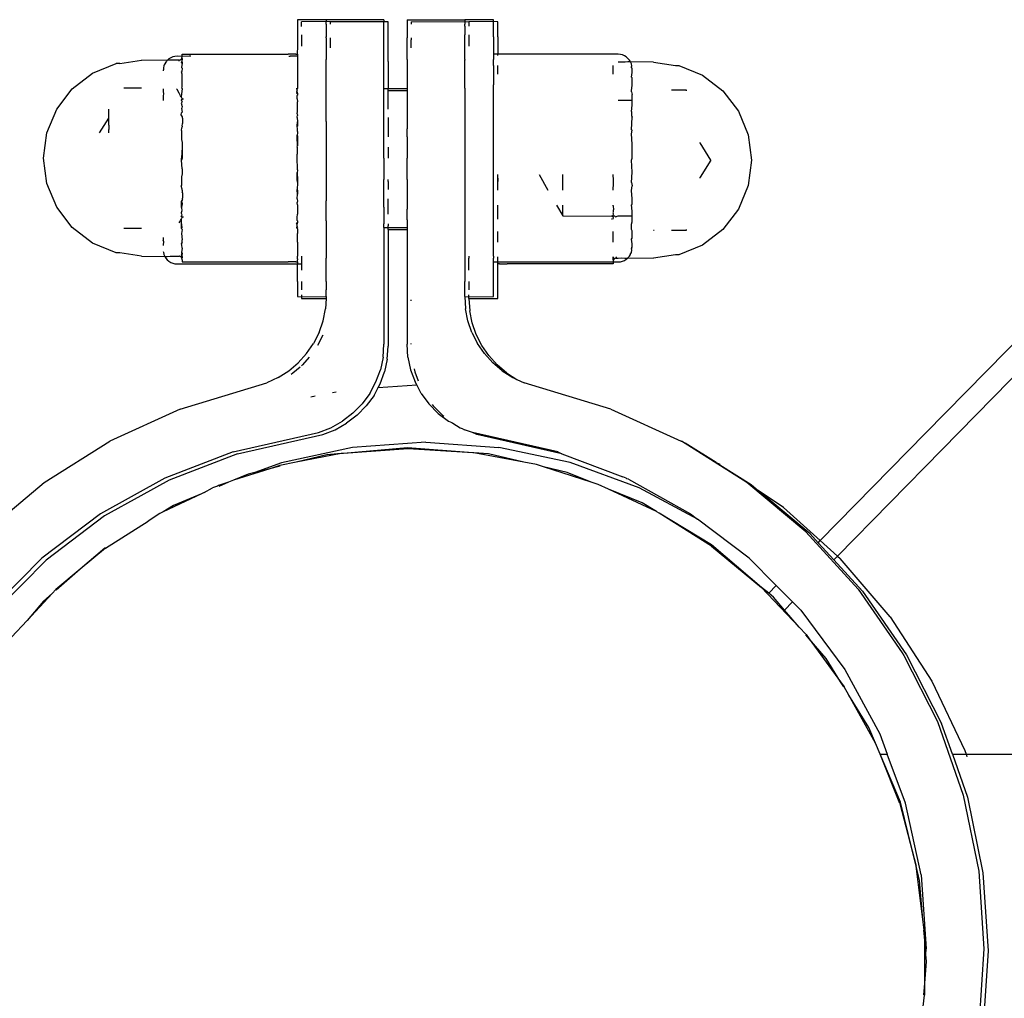
# Model space of a CAD drawing. Units: metres. Extents: x -7 to 7.1, y -4.1 to 4.1.
# Drawn here: x 3.4 to 3.5, y -1.9 to -1.8 of the extents above; entities that cross this region are included whole.
import ezdxf

# ---------------------------------------------------------------- set-up
doc = ezdxf.new("R2010")
doc.units = ezdxf.units.M

msp = doc.modelspace()

# ---------------------------------------------------------------- linework, layer by layer
for p, q in [((3.400708, -1.777836), (3.398221, -1.777836)), ((3.398221, -1.777836), (3.398221, -1.778421)), ((3.400708, -1.777983), (3.398586, -1.778009)), ((3.398586, -1.778421), (3.398586, -1.778009)), ((3.405682, -1.777836), (3.400708, -1.777836)), ((3.400708, -1.777836), (3.400708, -1.777983)), ((3.401073, -1.778009), (3.400708, -1.777983)), ((3.400708, -1.778235), (3.400708, -1.777983)), ((3.400708, -1.778235), (3.400708, -1.778421)), ((3.405682, -1.778009), (3.401073, -1.778009)), ((3.401073, -1.778235), (3.401073, -1.778009)), ((3.405682, -1.777836), (3.405682, -1.778009)), ((3.406047, -1.778009), (3.405682, -1.778009)), ((3.405682, -1.778235), (3.405682, -1.778009)), ((3.405682, -1.778408), (3.405682, -1.778235)), ((3.406047, -1.778408), (3.406047, -1.778009)), ((3.407671, -1.777836), (3.412645, -1.777836)), ((3.407671, -1.777836), (3.407671, -1.778235)), ((3.407671, -1.778235), (3.407671, -1.779406)), ((3.408036, -1.778009), (3.412645, -1.777983)), ((3.408036, -1.778009), (3.408036, -1.778235)), ((3.415132, -1.777836), (3.412645, -1.777836)), ((3.412645, -1.777836), (3.412645, -1.777983)), ((3.412645, -1.777983), (3.41301, -1.778009)), ((3.412645, -1.777983), (3.412645, -1.778235)), ((3.412645, -1.778408), (3.412645, -1.778235)), ((3.415132, -1.777983), (3.41301, -1.778009)), ((3.41301, -1.778009), (3.41301, -1.778408)), ((3.415132, -1.777983), (3.415132, -1.777836)), ((3.415497, -1.778009), (3.415132, -1.777983)), ((3.415132, -1.778421), (3.415132, -1.777983)), ((3.415497, -1.778593), (3.415497, -1.778009)), ((3.398221, -1.778421), (3.398221, -1.779137)), ((3.398221, -1.779137), (3.398221, -1.780116)), ((3.398586, -1.779137), (3.398586, -1.77931)), ((3.400708, -1.778421), (3.400708, -1.779137)), ((3.400708, -1.779137), (3.400708, -1.77931)), ((3.405682, -1.779406), (3.405682, -1.778408)), ((3.406047, -1.779579), (3.406047, -1.778408)), ((3.412645, -1.778408), (3.412645, -1.779137)), ((3.412645, -1.779406), (3.412645, -1.779137)), ((3.41301, -1.779137), (3.41301, -1.77931)), ((3.415132, -1.778593), (3.415132, -1.778421)), ((3.415132, -1.779137), (3.415132, -1.778593)), ((3.415132, -1.77931), (3.415132, -1.779137)), ((3.415497, -1.77931), (3.415497, -1.778593)), ((3.398586, -1.77931), (3.398586, -1.780116)), ((3.400708, -1.779406), (3.400708, -1.77931)), ((3.400708, -1.779406), (3.400708, -1.781277)), ((3.401073, -1.779579), (3.401073, -1.779406)), ((3.401073, -1.78026), (3.401073, -1.779579)), ((3.405682, -1.779579), (3.405682, -1.779406)), ((3.405682, -1.781277), (3.405682, -1.779579)), ((3.406047, -1.78145), (3.406047, -1.779579)), ((3.407671, -1.781277), (3.407671, -1.779406)), ((3.408036, -1.779406), (3.408036, -1.779579)), ((3.408036, -1.78026), (3.408036, -1.779579)), ((3.412645, -1.779579), (3.412645, -1.779406)), ((3.412645, -1.781277), (3.412645, -1.779579)), ((3.41301, -1.77931), (3.41301, -1.779579)), ((3.41301, -1.779579), (3.41301, -1.780116)), ((3.415132, -1.77931), (3.415132, -1.780821)), ((3.415497, -1.77931), (3.415497, -1.780821)), ((3.388274, -1.780821), (3.388309, -1.78082)), ((3.388274, -1.781016), (3.388274, -1.780821)), ((3.388309, -1.78082), (3.388412, -1.78082)), ((3.388412, -1.78082), (3.389073, -1.780821)), ((3.389073, -1.780821), (3.397421, -1.780821)), ((3.39808, -1.780821), (3.397421, -1.780821)), ((3.39808, -1.780821), (3.398185, -1.780821)), ((3.398221, -1.780116), (3.398185, -1.780821)), ((3.398221, -1.780821), (3.398185, -1.780821)), ((3.398185, -1.780821), (3.398221, -1.780993)), ((3.398221, -1.780821), (3.398221, -1.780993)), ((3.415497, -1.780821), (3.415132, -1.780821)), ((3.415132, -1.780821), (3.415132, -1.781259)), ((3.415497, -1.780931), (3.415497, -1.780821)), ((3.425875, -1.780821), (3.415497, -1.780821)), ((3.426062, -1.780835), (3.425875, -1.780821)), ((3.426244, -1.780879), (3.426062, -1.780835)), ((3.380564, -1.782451), (3.382604, -1.781606)), ((3.382897, -1.781606), (3.382604, -1.781606)), ((3.382897, -1.781606), (3.384792, -1.781318)), ((3.386999, -1.781343), (3.384792, -1.781318)), ((3.38678, -1.781645), (3.386744, -1.781732)), ((3.386877, -1.781485), (3.38678, -1.781645)), ((3.386932, -1.781422), (3.386877, -1.781485)), ((3.386999, -1.781343), (3.386961, -1.781388)), ((3.387028, -1.781319), (3.386999, -1.781343)), ((3.387141, -1.781221), (3.387028, -1.781319)), ((3.387269, -1.781319), (3.387028, -1.781319)), ((3.387301, -1.781124), (3.387141, -1.781221)), ((3.387534, -1.781338), (3.387269, -1.781319)), ((3.387474, -1.781052), (3.387301, -1.781124)), ((3.387656, -1.781008), (3.387474, -1.781052)), ((3.387843, -1.781319), (3.387534, -1.781338)), ((3.387843, -1.780993), (3.387656, -1.781008)), ((3.388274, -1.781016), (3.387843, -1.780993)), ((3.388025, -1.781319), (3.387843, -1.781319)), ((3.388025, -1.781319), (3.388068, -1.781314)), ((3.388025, -1.781422), (3.388025, -1.781319)), ((3.388068, -1.781314), (3.388102, -1.781306)), ((3.388102, -1.781306), (3.388138, -1.781291)), ((3.388138, -1.781291), (3.388171, -1.78127)), ((3.388171, -1.78127), (3.388201, -1.781245)), ((3.388201, -1.781245), (3.388226, -1.781215)), ((3.388226, -1.781215), (3.388246, -1.781182)), ((3.388226, -1.781215), (3.388265, -1.781428)), ((3.38824, -1.781486), (3.388265, -1.781428)), ((3.388274, -1.781595), (3.38824, -1.781486)), ((3.388274, -1.781595), (3.38824, -1.781969)), ((3.388246, -1.781182), (3.388261, -1.781146)), ((3.388261, -1.781146), (3.38827, -1.781108)), ((3.388261, -1.781146), (3.388274, -1.781176)), ((3.388274, -1.781176), (3.388265, -1.781428)), ((3.388265, -1.781428), (3.388274, -1.781495)), ((3.38827, -1.781108), (3.388274, -1.781069)), ((3.388895, -1.780993), (3.388274, -1.781016)), ((3.388274, -1.781069), (3.388274, -1.781016)), ((3.388274, -1.781495), (3.388274, -1.781595)), ((3.38902, -1.780993), (3.388895, -1.780993)), ((3.397474, -1.780993), (3.3976, -1.780993)), ((3.398221, -1.780993), (3.3976, -1.780993)), ((3.398221, -1.780993), (3.398221, -1.781333)), ((3.398221, -1.781333), (3.398221, -1.781432)), ((3.398221, -1.781432), (3.398221, -1.781595)), ((3.398221, -1.781595), (3.398221, -1.781969)), ((3.400708, -1.781333), (3.400708, -1.781277)), ((3.400708, -1.783733), (3.400708, -1.781333)), ((3.405682, -1.78145), (3.405682, -1.781277)), ((3.405682, -1.783733), (3.405682, -1.78145)), ((3.406047, -1.78145), (3.406047, -1.783805)), ((3.407671, -1.781277), (3.407671, -1.783733)), ((3.412645, -1.781277), (3.412645, -1.781333)), ((3.412645, -1.783733), (3.412645, -1.781333)), ((3.415132, -1.781333), (3.415132, -1.781259)), ((3.415132, -1.781796), (3.415132, -1.781333)), ((3.426184, -1.781491), (3.425875, -1.781491)), ((3.426472, -1.781491), (3.426184, -1.781491)), ((3.426417, -1.780951), (3.426244, -1.780879)), ((3.426576, -1.781049), (3.426417, -1.780951)), ((3.426719, -1.781463), (3.426472, -1.781491)), ((3.426719, -1.78117), (3.426576, -1.781049)), ((3.426841, -1.781313), (3.426719, -1.78117)), ((3.426938, -1.781472), (3.426719, -1.781463)), ((3.426938, -1.781472), (3.426841, -1.781313)), ((3.42701, -1.781645), (3.426938, -1.781472)), ((3.428926, -1.781491), (3.426938, -1.781472)), ((3.427054, -1.781828), (3.42701, -1.781645)), ((3.428926, -1.781491), (3.430821, -1.781779)), ((3.378813, -1.783794), (3.380564, -1.782451)), ((3.38669, -1.782153), (3.386649, -1.782187)), ((3.386649, -1.782187), (3.386649, -1.78224)), ((3.386708, -1.781818), (3.386664, -1.782)), ((3.386664, -1.782), (3.38669, -1.782153)), ((3.386744, -1.781732), (3.386708, -1.781818)), ((3.38824, -1.781969), (3.388274, -1.782018)), ((3.388265, -1.782291), (3.38824, -1.782343)), ((3.388274, -1.78253), (3.38824, -1.782343)), ((3.388274, -1.782018), (3.388265, -1.782291)), ((3.388274, -1.783619), (3.388274, -1.78253)), ((3.398221, -1.781969), (3.398221, -1.78253)), ((3.398221, -1.78253), (3.398221, -1.783616)), ((3.415132, -1.781796), (3.415132, -1.783443)), ((3.415497, -1.78253), (3.415497, -1.781796)), ((3.425444, -1.782191), (3.425444, -1.781796)), ((3.425453, -1.782464), (3.425444, -1.782191)), ((3.425453, -1.78253), (3.425453, -1.782464)), ((3.427024, -1.781905), (3.427054, -1.781828)), ((3.427028, -1.78198), (3.427024, -1.781905)), ((3.427069, -1.782014), (3.427028, -1.78198)), ((3.427028, -1.782786), (3.427069, -1.782394)), ((3.427069, -1.78211), (3.427069, -1.782014)), ((3.427069, -1.782394), (3.427069, -1.78211)), ((3.430821, -1.781779), (3.431114, -1.781779)), ((3.431114, -1.781779), (3.433154, -1.782624)), ((3.427028, -1.782786), (3.427069, -1.78286)), ((3.427069, -1.783496), (3.427069, -1.78286)), ((3.433154, -1.782624), (3.434905, -1.783967)), ((3.377469, -1.785546), (3.378813, -1.783794)), ((3.384792, -1.783745), (3.383261, -1.783745)), ((3.386649, -1.783794), (3.386649, -1.78404)), ((3.386649, -1.78404), (3.38669, -1.784241)), ((3.38669, -1.784241), (3.38666, -1.784402)), ((3.387843, -1.783869), (3.3878, -1.783794)), ((3.388025, -1.784183), (3.387843, -1.783869)), ((3.388089, -1.784295), (3.388025, -1.784183)), ((3.388274, -1.783783), (3.388201, -1.784488)), ((3.388265, -1.783664), (3.38824, -1.783707)), ((3.388274, -1.783783), (3.38824, -1.783707)), ((3.388274, -1.783619), (3.388265, -1.783664)), ((3.398196, -1.783805), (3.398118, -1.783805)), ((3.398196, -1.783878), (3.398129, -1.7839)), ((3.398196, -1.783878), (3.398152, -1.784097)), ((3.398152, -1.784097), (3.398158, -1.784148)), ((3.398158, -1.784148), (3.398196, -1.784097)), ((3.398221, -1.78422), (3.398158, -1.784148)), ((3.398221, -1.783783), (3.398196, -1.783805)), ((3.398196, -1.783878), (3.398196, -1.783805)), ((3.398196, -1.784097), (3.398196, -1.783878)), ((3.398196, -1.784097), (3.398221, -1.78422)), ((3.398221, -1.783616), (3.398221, -1.783783)), ((3.398221, -1.78422), (3.398221, -1.784354)), ((3.400708, -1.784354), (3.400708, -1.783733)), ((3.405682, -1.783805), (3.405682, -1.783733)), ((3.406047, -1.783805), (3.405682, -1.783805)), ((3.405682, -1.783906), (3.405682, -1.783805)), ((3.405682, -1.784097), (3.405682, -1.783906)), ((3.405682, -1.784455), (3.405682, -1.784097)), ((3.406047, -1.783906), (3.406047, -1.783805)), ((3.407671, -1.783805), (3.406047, -1.783805)), ((3.406047, -1.783978), (3.406047, -1.783906)), ((3.407671, -1.783978), (3.406047, -1.783978)), ((3.406047, -1.784097), (3.406047, -1.783978)), ((3.406047, -1.78427), (3.406047, -1.784097)), ((3.407671, -1.783733), (3.407671, -1.783805)), ((3.407671, -1.783805), (3.407671, -1.783978)), ((3.407671, -1.783978), (3.407671, -1.784097)), ((3.407671, -1.784097), (3.407671, -1.78427)), ((3.412645, -1.783733), (3.412645, -1.784354)), ((3.415132, -1.784354), (3.415132, -1.783443)), ((3.427028, -1.783967), (3.427069, -1.783496)), ((3.427028, -1.784068), (3.427028, -1.783967)), ((3.427028, -1.784068), (3.427069, -1.784287)), ((3.431761, -1.783918), (3.430457, -1.783918)), ((3.431761, -1.783967), (3.431761, -1.783918)), ((3.434905, -1.783967), (3.436249, -1.785718)), ((3.38666, -1.784402), (3.386649, -1.78446)), ((3.386649, -1.78446), (3.386649, -1.784803)), ((3.388149, -1.784399), (3.388089, -1.784295)), ((3.388201, -1.784488), (3.388149, -1.784399)), ((3.388201, -1.784488), (3.38824, -1.784556)), ((3.388274, -1.784657), (3.388201, -1.784747)), ((3.388201, -1.784747), (3.38824, -1.784812)), ((3.388289, -1.784893), (3.388201, -1.785064)), ((3.388201, -1.785064), (3.388265, -1.785163)), ((3.38824, -1.784556), (3.388265, -1.784599)), ((3.388274, -1.784657), (3.38824, -1.784812)), ((3.388265, -1.784853), (3.38824, -1.784812)), ((3.388265, -1.784599), (3.388274, -1.784657)), ((3.388265, -1.784853), (3.388289, -1.784893)), ((3.388323, -1.7847), (3.388274, -1.784657)), ((3.388413, -1.7847), (3.388323, -1.7847)), ((3.398221, -1.784354), (3.398185, -1.784385)), ((3.398196, -1.784455), (3.398185, -1.784385)), ((3.398196, -1.784653), (3.398196, -1.784455)), ((3.398196, -1.784653), (3.398221, -1.78492)), ((3.398221, -1.785739), (3.398221, -1.78492)), ((3.400708, -1.786085), (3.400708, -1.784354)), ((3.405682, -1.785553), (3.405682, -1.784455)), ((3.406047, -1.784455), (3.406047, -1.78427)), ((3.406047, -1.784628), (3.406047, -1.784455)), ((3.406047, -1.785553), (3.406047, -1.784628)), ((3.407671, -1.78427), (3.407671, -1.784455)), ((3.407671, -1.784455), (3.407671, -1.784628)), ((3.407671, -1.784628), (3.407671, -1.785553)), ((3.412645, -1.784354), (3.412645, -1.786085)), ((3.415132, -1.785709), (3.415132, -1.784354)), ((3.425875, -1.784787), (3.426184, -1.784787)), ((3.426184, -1.784787), (3.426472, -1.784787)), ((3.426472, -1.784787), (3.426719, -1.784787)), ((3.426719, -1.784787), (3.426909, -1.784787)), ((3.426909, -1.784787), (3.427069, -1.784787)), ((3.427069, -1.784787), (3.427069, -1.784287)), ((3.427069, -1.785213), (3.427069, -1.784787)), ((3.376625, -1.787585), (3.377469, -1.785546)), ((3.381957, -1.786316), (3.381957, -1.785546)), ((3.388201, -1.786036), (3.38824, -1.785882)), ((3.388265, -1.785453), (3.38824, -1.785483)), ((3.38824, -1.785483), (3.388274, -1.785822)), ((3.388274, -1.785822), (3.38824, -1.785882)), ((3.388274, -1.785297), (3.388265, -1.785163)), ((3.388274, -1.785297), (3.388265, -1.785453)), ((3.398196, -1.785943), (3.398221, -1.785739)), ((3.398196, -1.785943), (3.398221, -1.786085)), ((3.405682, -1.786623), (3.405682, -1.785553)), ((3.407671, -1.785553), (3.407671, -1.786623)), ((3.415132, -1.786085), (3.415132, -1.785709)), ((3.427028, -1.785739), (3.427069, -1.785213)), ((3.427028, -1.785739), (3.427028, -1.786107)), ((3.436249, -1.785718), (3.437093, -1.787758)), ((3.381169, -1.787585), (3.381957, -1.786316)), ((3.381957, -1.786444), (3.381957, -1.786316)), ((3.381957, -1.786654), (3.381957, -1.786444)), ((3.381957, -1.786941), (3.381957, -1.786654)), ((3.388265, -1.786115), (3.388201, -1.786036)), ((3.388309, -1.786208), (3.388265, -1.786115)), ((3.388274, -1.787007), (3.388323, -1.786791)), ((3.388323, -1.786329), (3.388309, -1.786208)), ((3.388323, -1.786329), (3.388323, -1.786791)), ((3.398185, -1.786209), (3.398221, -1.786085)), ((3.398196, -1.786265), (3.398185, -1.786209)), ((3.398196, -1.786265), (3.398221, -1.786657)), ((3.398196, -1.787025), (3.398221, -1.786657)), ((3.398221, -1.786657), (3.398221, -1.787007)), ((3.400708, -1.786623), (3.400708, -1.786085)), ((3.400708, -1.786623), (3.400708, -1.789773)), ((3.405682, -1.786795), (3.405682, -1.786623)), ((3.405682, -1.787064), (3.405682, -1.786795)), ((3.406047, -1.786265), (3.406047, -1.786795)), ((3.406047, -1.786795), (3.406047, -1.787064)), ((3.407671, -1.786623), (3.407671, -1.787064)), ((3.412645, -1.786085), (3.412645, -1.786623)), ((3.412645, -1.786623), (3.412645, -1.789773)), ((3.415132, -1.787007), (3.415132, -1.786085)), ((3.427028, -1.786107), (3.427069, -1.786251)), ((3.427028, -1.787333), (3.427069, -1.786251)), ((3.376337, -1.789773), (3.376625, -1.787585)), ((3.381957, -1.786941), (3.381957, -1.787037)), ((3.381957, -1.787037), (3.381957, -1.787298)), ((3.381957, -1.787585), (3.381957, -1.787298)), ((3.38824, -1.78718), (3.388201, -1.787374)), ((3.388201, -1.787374), (3.38824, -1.787405)), ((3.388274, -1.787084), (3.38824, -1.78718)), ((3.38824, -1.787405), (3.38824, -1.787553)), ((3.38824, -1.787553), (3.38824, -1.788161)), ((3.388274, -1.787007), (3.388274, -1.787084)), ((3.398196, -1.787064), (3.398221, -1.787007)), ((3.398196, -1.787064), (3.398196, -1.787025)), ((3.398221, -1.78718), (3.398196, -1.787064)), ((3.398221, -1.787652), (3.39821, -1.787767)), ((3.398214, -1.787481), (3.398221, -1.78718)), ((3.398214, -1.787481), (3.398221, -1.787652)), ((3.405682, -1.787929), (3.405682, -1.787064)), ((3.406047, -1.787064), (3.406047, -1.787236)), ((3.406047, -1.787236), (3.406047, -1.787929)), ((3.407671, -1.787064), (3.407671, -1.787236)), ((3.407671, -1.787929), (3.407671, -1.787236)), ((3.415132, -1.789773), (3.415132, -1.787007)), ((3.427069, -1.787376), (3.427028, -1.787333)), ((3.427028, -1.787685), (3.427069, -1.787376)), ((3.38824, -1.788161), (3.388274, -1.788412)), ((3.388274, -1.788412), (3.388274, -1.788838)), ((3.398196, -1.787929), (3.39821, -1.787767)), ((3.398221, -1.7887), (3.398196, -1.787929)), ((3.39821, -1.787767), (3.398221, -1.787906)), ((3.398221, -1.787906), (3.398221, -1.7887)), ((3.405682, -1.789773), (3.405682, -1.787929)), ((3.407671, -1.787929), (3.407671, -1.789773)), ((3.427069, -1.78856), (3.427028, -1.787685)), ((3.43293, -1.788468), (3.432936, -1.788419)), ((3.433864, -1.789946), (3.43293, -1.788468)), ((3.437093, -1.787758), (3.437381, -1.789946)), ((3.388274, -1.788838), (3.38824, -1.789773)), ((3.388274, -1.788838), (3.388274, -1.789773)), ((3.398196, -1.78884), (3.398221, -1.7887)), ((3.398196, -1.78884), (3.398204, -1.789433)), ((3.406047, -1.78884), (3.406047, -1.789773)), ((3.427069, -1.789773), (3.427069, -1.78856)), ((3.376625, -1.791962), (3.376337, -1.789773)), ((3.388274, -1.789773), (3.38824, -1.789946)), ((3.38824, -1.789946), (3.38824, -1.789773)), ((3.388274, -1.790709), (3.38824, -1.789946)), ((3.398196, -1.789773), (3.398204, -1.789433)), ((3.398221, -1.790709), (3.398196, -1.789773)), ((3.400708, -1.789773), (3.400708, -1.793462)), ((3.405682, -1.789773), (3.405682, -1.791618)), ((3.407671, -1.791618), (3.407671, -1.789773)), ((3.412645, -1.789773), (3.412645, -1.793462)), ((3.415132, -1.79254), (3.415132, -1.789773)), ((3.427028, -1.789946), (3.427069, -1.789773)), ((3.427069, -1.790987), (3.427028, -1.789946)), ((3.433864, -1.789946), (3.43293, -1.791425)), ((3.437381, -1.789946), (3.437093, -1.792135)), ((3.388274, -1.790709), (3.388274, -1.791135)), ((3.398196, -1.791618), (3.398212, -1.791014)), ((3.398221, -1.790847), (3.398212, -1.791014)), ((3.398212, -1.791014), (3.398221, -1.791641)), ((3.398219, -1.790772), (3.398221, -1.790709)), ((3.398219, -1.790772), (3.398221, -1.790847)), ((3.427028, -1.791861), (3.427069, -1.790987)), ((3.388274, -1.791135), (3.38824, -1.791385)), ((3.38824, -1.791385), (3.38824, -1.791994)), ((3.398215, -1.791832), (3.398196, -1.791618)), ((3.398221, -1.791894), (3.398196, -1.792483)), ((3.398221, -1.791641), (3.398215, -1.791832)), ((3.398215, -1.791832), (3.398221, -1.791894)), ((3.405682, -1.792483), (3.405682, -1.791618)), ((3.406047, -1.79179), (3.406047, -1.791618)), ((3.406047, -1.79179), (3.406047, -1.792483)), ((3.407671, -1.791618), (3.407671, -1.79179)), ((3.407671, -1.79179), (3.407671, -1.792483)), ((3.415522, -1.79179), (3.415497, -1.791174)), ((3.415497, -1.791813), (3.415497, -1.791174)), ((3.415497, -1.792067), (3.415497, -1.791813)), ((3.419048, -1.791174), (3.419819, -1.79254)), ((3.4211, -1.791314), (3.4211, -1.791174)), ((3.4211, -1.792266), (3.4211, -1.791314)), ((3.425444, -1.791308), (3.425444, -1.791174)), ((3.425478, -1.791558), (3.425444, -1.791308)), ((3.425478, -1.792167), (3.425478, -1.791558)), ((3.427028, -1.791861), (3.427069, -1.792171)), ((3.432937, -1.791489), (3.43293, -1.791425)), ((3.377469, -1.794001), (3.376625, -1.791962)), ((3.388201, -1.792173), (3.38824, -1.792142)), ((3.388274, -1.792463), (3.388201, -1.792173)), ((3.38824, -1.791994), (3.38824, -1.792142)), ((3.388274, -1.79254), (3.388274, -1.792463)), ((3.388274, -1.79254), (3.388274, -1.792713)), ((3.388323, -1.792755), (3.388274, -1.792713)), ((3.398196, -1.792483), (3.398221, -1.79254)), ((3.398196, -1.792521), (3.398196, -1.792483)), ((3.398221, -1.792889), (3.398196, -1.792521)), ((3.398221, -1.79254), (3.398221, -1.792889)), ((3.405682, -1.793994), (3.405682, -1.792483)), ((3.407671, -1.792483), (3.407671, -1.793994)), ((3.415132, -1.793462), (3.415132, -1.79254)), ((3.415497, -1.79254), (3.415497, -1.792067)), ((3.4211, -1.79254), (3.4211, -1.792266)), ((3.425446, -1.79254), (3.425451, -1.792293)), ((3.425451, -1.792293), (3.425478, -1.792167)), ((3.427028, -1.792559), (3.427069, -1.792171)), ((3.427069, -1.793296), (3.427028, -1.792559)), ((3.437093, -1.792135), (3.436249, -1.794174)), ((3.38824, -1.793462), (3.388201, -1.793511)), ((3.388201, -1.793511), (3.388201, -1.794011)), ((3.388265, -1.793432), (3.38824, -1.793462)), ((3.38824, -1.793462), (3.388274, -1.793725)), ((3.388309, -1.793338), (3.388265, -1.793432)), ((3.388309, -1.793338), (3.388323, -1.793216)), ((3.388323, -1.792755), (3.388323, -1.793216)), ((3.398196, -1.793281), (3.398185, -1.793339)), ((3.398185, -1.793339), (3.398221, -1.793462)), ((3.398196, -1.793281), (3.398221, -1.792889)), ((3.398221, -1.793462), (3.398196, -1.793606)), ((3.400708, -1.795193), (3.400708, -1.793462)), ((3.406047, -1.793994), (3.406047, -1.793281)), ((3.412645, -1.793462), (3.412645, -1.795193)), ((3.415132, -1.793838), (3.415132, -1.793462)), ((3.427069, -1.793785), (3.427069, -1.793296)), ((3.378813, -1.795752), (3.377469, -1.794001)), ((3.388201, -1.794011), (3.38824, -1.794063)), ((3.388265, -1.794381), (3.388201, -1.794478)), ((3.388274, -1.793725), (3.38824, -1.794011)), ((3.38824, -1.794011), (3.38824, -1.794063)), ((3.388265, -1.794093), (3.38824, -1.794063)), ((3.388274, -1.79425), (3.388265, -1.794093)), ((3.388265, -1.794381), (3.388274, -1.79425)), ((3.398221, -1.793808), (3.398196, -1.793606)), ((3.398221, -1.793808), (3.398221, -1.794602)), ((3.405682, -1.793994), (3.405682, -1.795091)), ((3.406047, -1.794166), (3.406047, -1.793994)), ((3.406047, -1.794602), (3.406047, -1.794166)), ((3.407671, -1.793994), (3.407671, -1.794166)), ((3.407671, -1.795091), (3.407671, -1.794166)), ((3.415132, -1.795193), (3.415132, -1.793838)), ((3.415497, -1.795036), (3.415497, -1.793838)), ((3.420568, -1.793838), (3.4211, -1.794759)), ((3.4211, -1.794328), (3.4211, -1.793838)), ((3.4211, -1.794651), (3.4211, -1.794328)), ((3.425444, -1.794422), (3.425409, -1.794488)), ((3.425444, -1.793898), (3.425444, -1.793838)), ((3.425444, -1.793898), (3.425478, -1.794236)), ((3.425453, -1.794266), (3.425444, -1.794422)), ((3.425453, -1.794266), (3.425478, -1.794236)), ((3.427028, -1.793807), (3.427069, -1.793785)), ((3.427069, -1.794334), (3.427028, -1.793807)), ((3.427069, -1.794759), (3.427069, -1.794334)), ((3.436249, -1.794174), (3.434905, -1.795925)), ((3.388025, -1.795363), (3.388089, -1.795252)), ((3.388089, -1.795252), (3.388149, -1.795148)), ((3.388149, -1.795148), (3.388201, -1.795059)), ((3.388289, -1.794654), (3.388201, -1.794478)), ((3.388201, -1.7948), (3.38824, -1.794735)), ((3.388274, -1.794889), (3.388201, -1.7948)), ((3.388201, -1.795059), (3.38824, -1.79499)), ((3.388201, -1.795059), (3.388201, -1.795804)), ((3.388274, -1.795764), (3.388201, -1.795059)), ((3.38824, -1.794735), (3.388265, -1.794694)), ((3.38824, -1.794735), (3.388274, -1.794889)), ((3.388265, -1.794947), (3.38824, -1.79499)), ((3.388289, -1.794654), (3.388265, -1.794694)), ((3.388274, -1.794889), (3.388265, -1.794947)), ((3.388274, -1.794889), (3.388323, -1.794847)), ((3.388323, -1.794847), (3.388413, -1.794847)), ((3.398185, -1.795162), (3.398196, -1.795091)), ((3.398185, -1.795162), (3.398221, -1.795193)), ((3.398196, -1.794896), (3.398221, -1.794602)), ((3.398196, -1.795091), (3.398196, -1.794896)), ((3.398221, -1.795193), (3.398221, -1.795326)), ((3.400708, -1.795193), (3.400708, -1.798214)), ((3.405682, -1.795091), (3.405682, -1.79545)), ((3.407671, -1.795091), (3.407671, -1.79545)), ((3.412645, -1.795193), (3.412645, -1.798214)), ((3.415132, -1.796104), (3.415132, -1.795193)), ((3.4211, -1.794759), (3.4211, -1.794651)), ((3.4211, -1.794759), (3.425305, -1.794771)), ((3.425361, -1.794771), (3.425305, -1.794771)), ((3.425305, -1.795019), (3.425351, -1.795019)), ((3.425361, -1.794771), (3.425409, -1.794794)), ((3.425409, -1.794488), (3.425444, -1.794543)), ((3.425409, -1.794794), (3.425444, -1.794759)), ((3.425444, -1.794853), (3.425409, -1.794794)), ((3.425444, -1.794543), (3.425463, -1.794571)), ((3.425444, -1.794759), (3.425463, -1.794571)), ((3.425444, -1.794759), (3.42556, -1.794759)), ((3.425478, -1.794908), (3.425444, -1.794853)), ((3.425444, -1.795036), (3.425478, -1.794908)), ((3.42556, -1.794759), (3.425629, -1.794828)), ((3.425629, -1.794828), (3.425875, -1.794759)), ((3.425875, -1.794759), (3.426184, -1.794759)), ((3.426184, -1.794759), (3.426472, -1.794759)), ((3.426472, -1.794759), (3.426719, -1.794759)), ((3.426719, -1.794759), (3.426909, -1.794759)), ((3.426909, -1.794759), (3.427069, -1.794759)), ((3.427028, -1.795478), (3.427069, -1.79526)), ((3.427069, -1.79526), (3.427069, -1.794759)), ((3.380564, -1.797096), (3.378813, -1.795752)), ((3.383261, -1.795801), (3.384792, -1.795801)), ((3.38824, -1.79584), (3.388201, -1.795804)), ((3.38824, -1.79584), (3.388274, -1.795764)), ((3.388265, -1.795882), (3.38824, -1.79584)), ((3.388274, -1.795928), (3.38824, -1.796277)), ((3.388274, -1.795928), (3.388265, -1.795882)), ((3.398118, -1.795742), (3.398196, -1.795742)), ((3.398129, -1.795647), (3.398196, -1.795668)), ((3.398152, -1.79545), (3.398221, -1.795326)), ((3.398152, -1.79545), (3.398196, -1.795668)), ((3.398221, -1.795326), (3.398196, -1.79545)), ((3.398196, -1.795668), (3.398196, -1.79545)), ((3.398196, -1.795742), (3.398196, -1.795668)), ((3.398196, -1.795742), (3.398221, -1.795764)), ((3.398196, -1.795742), (3.398202, -1.795804)), ((3.398221, -1.795764), (3.398202, -1.795804)), ((3.398202, -1.795804), (3.398221, -1.795889)), ((3.398221, -1.795889), (3.398221, -1.796277)), ((3.405682, -1.795742), (3.405682, -1.79545)), ((3.405682, -1.795742), (3.406047, -1.795742)), ((3.405682, -1.795742), (3.405682, -1.80582)), ((3.406047, -1.79545), (3.406047, -1.795622)), ((3.406047, -1.795742), (3.406047, -1.795622)), ((3.406047, -1.795742), (3.407671, -1.795742)), ((3.406047, -1.795915), (3.406047, -1.795742)), ((3.406047, -1.795915), (3.407671, -1.795915)), ((3.406047, -1.795915), (3.406047, -1.805993)), ((3.407671, -1.79545), (3.407671, -1.795622)), ((3.407671, -1.795622), (3.407671, -1.795742)), ((3.407671, -1.795742), (3.407671, -1.795915)), ((3.407671, -1.795915), (3.407671, -1.80582)), ((3.415132, -1.79775), (3.415132, -1.796104)), ((3.415497, -1.797016), (3.415497, -1.796104)), ((3.425444, -1.796988), (3.425444, -1.796104)), ((3.427028, -1.795925), (3.427028, -1.795478)), ((3.427069, -1.79605), (3.427028, -1.795925)), ((3.427069, -1.796687), (3.427069, -1.79605)), ((3.428926, -1.795974), (3.428966, -1.795974)), ((3.430457, -1.795974), (3.431761, -1.795974)), ((3.431761, -1.795974), (3.431761, -1.795925)), ((3.434905, -1.795925), (3.433154, -1.797269)), ((3.386649, -1.796614), (3.386649, -1.796859)), ((3.38669, -1.796933), (3.386649, -1.796859)), ((3.38669, -1.796933), (3.386649, -1.797307)), ((3.38824, -1.796277), (3.388274, -1.796815)), ((3.388274, -1.797016), (3.388274, -1.796815)), ((3.398221, -1.797016), (3.398221, -1.796277)), ((3.425444, -1.797016), (3.425444, -1.796988)), ((3.427028, -1.79676), (3.427069, -1.796687)), ((3.427069, -1.797153), (3.427028, -1.79676)), ((3.382604, -1.797941), (3.380564, -1.797096)), ((3.386658, -1.797815), (3.386664, -1.797892)), ((3.388274, -1.797016), (3.388201, -1.797159)), ((3.38824, -1.797204), (3.388201, -1.797159)), ((3.38824, -1.797204), (3.388274, -1.797016)), ((3.388265, -1.797255), (3.38824, -1.797204)), ((3.388274, -1.797529), (3.38824, -1.797923)), ((3.388274, -1.797529), (3.388265, -1.797255)), ((3.398221, -1.797016), (3.398221, -1.797923)), ((3.415132, -1.798214), (3.415132, -1.79775)), ((3.42701, -1.797901), (3.427054, -1.797719)), ((3.427028, -1.79748), (3.427069, -1.797437)), ((3.427069, -1.797532), (3.427028, -1.79748)), ((3.427028, -1.797566), (3.427069, -1.797532)), ((3.427054, -1.797719), (3.427028, -1.797566)), ((3.427069, -1.797437), (3.427069, -1.797153)), ((3.433154, -1.797269), (3.431114, -1.798113)), ((3.382897, -1.797941), (3.382604, -1.797941)), ((3.384792, -1.798229), (3.382897, -1.797941)), ((3.384792, -1.798229), (3.38678, -1.798247)), ((3.386664, -1.797892), (3.386708, -1.798074)), ((3.386708, -1.798074), (3.38678, -1.798247)), ((3.38678, -1.798247), (3.386877, -1.798407)), ((3.38678, -1.798247), (3.386999, -1.798256)), ((3.386877, -1.798407), (3.386999, -1.798549)), ((3.386999, -1.798256), (3.387246, -1.798229)), ((3.386999, -1.798549), (3.387141, -1.798671)), ((3.387141, -1.798671), (3.387301, -1.798769)), ((3.387246, -1.798229), (3.387534, -1.798229)), ((3.387534, -1.798229), (3.387843, -1.798229)), ((3.387843, -1.798229), (3.388025, -1.798229)), ((3.388064, -1.798232), (3.388025, -1.798229)), ((3.388102, -1.798241), (3.388064, -1.798232)), ((3.388138, -1.798256), (3.388102, -1.798241)), ((3.388171, -1.798276), (3.388138, -1.798256)), ((3.388201, -1.798301), (3.388171, -1.798276)), ((3.388265, -1.798119), (3.388201, -1.798301)), ((3.388226, -1.798331), (3.388201, -1.798301)), ((3.388246, -1.798364), (3.388226, -1.798331)), ((3.388274, -1.797952), (3.38824, -1.797923)), ((3.38824, -1.798061), (3.388274, -1.797952)), ((3.388265, -1.798119), (3.38824, -1.798061)), ((3.388261, -1.7984), (3.388246, -1.798364)), ((3.388274, -1.79837), (3.388261, -1.7984)), ((3.38827, -1.798438), (3.388261, -1.7984)), ((3.388274, -1.798051), (3.388265, -1.798119)), ((3.388265, -1.798119), (3.388274, -1.79837)), ((3.388274, -1.798477), (3.38827, -1.798438)), ((3.388274, -1.797952), (3.388274, -1.798051)), ((3.388274, -1.79853), (3.388274, -1.798477)), ((3.388274, -1.79853), (3.388274, -1.798726)), ((3.398221, -1.797923), (3.398221, -1.797952)), ((3.398221, -1.797952), (3.398221, -1.798214)), ((3.398221, -1.798461), (3.398221, -1.798214)), ((3.398221, -1.798461), (3.398221, -1.79853)), ((3.398221, -1.798726), (3.398221, -1.79853)), ((3.398586, -1.798214), (3.398586, -1.798387)), ((3.398586, -1.798387), (3.398586, -1.798461)), ((3.398586, -1.798461), (3.398586, -1.798899)), ((3.400708, -1.798214), (3.400708, -1.798387)), ((3.400708, -1.800409), (3.400708, -1.798387)), ((3.412645, -1.798214), (3.412645, -1.800409)), ((3.41301, -1.798214), (3.41301, -1.798387)), ((3.41301, -1.799431), (3.41301, -1.798387)), ((3.415132, -1.798214), (3.415132, -1.798288)), ((3.415132, -1.798288), (3.415132, -1.798387)), ((3.415132, -1.798726), (3.415132, -1.798387)), ((3.415497, -1.798387), (3.415497, -1.798288)), ((3.415497, -1.798703), (3.415497, -1.798387)), ((3.425444, -1.798543), (3.425444, -1.798288)), ((3.425444, -1.798288), (3.425492, -1.798504)), ((3.425457, -1.798573), (3.425444, -1.798543)), ((3.425448, -1.798611), (3.425444, -1.79865)), ((3.425444, -1.79865), (3.425444, -1.798703)), ((3.425457, -1.798573), (3.425448, -1.798611)), ((3.425472, -1.798537), (3.425457, -1.798573)), ((3.425492, -1.798504), (3.425472, -1.798537)), ((3.425517, -1.798474), (3.425492, -1.798504)), ((3.425547, -1.798449), (3.425517, -1.798474)), ((3.42558, -1.798429), (3.425547, -1.798449)), ((3.425616, -1.798414), (3.42558, -1.798429)), ((3.42565, -1.798405), (3.425616, -1.798414)), ((3.425693, -1.7984), (3.42565, -1.798405)), ((3.425693, -1.798297), (3.425693, -1.7984)), ((3.425693, -1.7984), (3.425875, -1.7984)), ((3.425875, -1.7984), (3.426184, -1.798382)), ((3.426062, -1.798711), (3.426244, -1.798668)), ((3.426184, -1.798382), (3.426449, -1.798401)), ((3.426244, -1.798668), (3.426417, -1.798596)), ((3.426417, -1.798596), (3.426576, -1.798498)), ((3.426449, -1.798401), (3.42669, -1.798401)), ((3.426576, -1.798498), (3.42669, -1.798401)), ((3.42669, -1.798401), (3.426719, -1.798376)), ((3.426719, -1.798376), (3.426841, -1.798234)), ((3.426719, -1.798376), (3.428926, -1.798401)), ((3.426841, -1.798234), (3.426938, -1.798074)), ((3.426938, -1.798074), (3.426927, -1.797988)), ((3.426927, -1.797988), (3.426974, -1.797988)), ((3.426974, -1.797988), (3.42701, -1.797901)), ((3.430821, -1.798113), (3.428926, -1.798401)), ((3.431114, -1.798113), (3.430821, -1.798113)), ((3.387301, -1.798769), (3.387474, -1.79884)), ((3.387474, -1.79884), (3.387656, -1.798884)), ((3.387656, -1.798884), (3.387843, -1.798899)), ((3.387843, -1.798899), (3.398221, -1.798899)), ((3.388274, -1.798726), (3.38831, -1.798727)), ((3.38831, -1.798727), (3.388414, -1.798726)), ((3.388414, -1.798726), (3.388582, -1.798726)), ((3.388582, -1.798726), (3.389073, -1.798726)), ((3.389073, -1.798726), (3.397421, -1.798726)), ((3.398082, -1.798726), (3.397421, -1.798726)), ((3.398082, -1.798726), (3.398221, -1.798726)), ((3.398221, -1.798726), (3.398221, -1.798899)), ((3.398221, -1.798899), (3.398586, -1.798899)), ((3.398221, -1.800409), (3.398221, -1.798899)), ((3.398586, -1.798899), (3.398586, -1.799431)), ((3.415132, -1.798726), (3.415497, -1.798703)), ((3.415132, -1.800409), (3.415132, -1.798726)), ((3.415497, -1.798899), (3.415497, -1.798703)), ((3.415497, -1.798703), (3.416118, -1.798726)), ((3.415638, -1.798899), (3.415497, -1.798899)), ((3.415497, -1.800582), (3.415497, -1.798899)), ((3.415638, -1.798899), (3.416297, -1.798899)), ((3.416118, -1.798726), (3.416243, -1.798726)), ((3.416243, -1.798726), (3.424698, -1.798726)), ((3.424645, -1.798899), (3.416297, -1.798899)), ((3.425306, -1.798899), (3.424645, -1.798899)), ((3.424698, -1.798726), (3.424823, -1.798726)), ((3.424823, -1.798726), (3.425428, -1.798726)), ((3.425409, -1.798899), (3.425306, -1.798899)), ((3.425444, -1.798899), (3.425409, -1.798899)), ((3.425428, -1.798726), (3.425875, -1.798726)), ((3.425444, -1.798703), (3.425444, -1.798899)), ((3.425875, -1.798726), (3.426062, -1.798711)), ((3.398221, -1.800409), (3.398221, -1.801126)), ((3.398221, -1.801126), (3.398221, -1.80171)), ((3.398586, -1.800409), (3.398586, -1.800582)), ((3.398586, -1.800582), (3.398586, -1.801126)), ((3.400708, -1.800409), (3.400708, -1.800582)), ((3.400708, -1.800582), (3.400708, -1.801126)), ((3.400708, -1.80171), (3.400708, -1.801126)), ((3.412645, -1.801126), (3.412645, -1.800409)), ((3.412645, -1.80171), (3.412645, -1.801126)), ((3.41301, -1.800409), (3.41301, -1.800582)), ((3.41301, -1.800582), (3.41301, -1.801126)), ((3.415132, -1.800582), (3.415132, -1.800409)), ((3.415132, -1.801126), (3.415132, -1.800582)), ((3.415132, -1.801299), (3.415132, -1.801126)), ((3.415497, -1.801299), (3.415497, -1.800582)), ((3.398221, -1.80171), (3.398586, -1.801736)), ((3.398586, -1.801563), (3.398586, -1.801736)), ((3.398586, -1.801736), (3.400708, -1.80171)), ((3.398586, -1.801736), (3.398586, -1.801883)), ((3.398586, -1.801883), (3.400696, -1.801883)), ((3.400696, -1.801883), (3.400638, -1.802762)), ((3.400708, -1.80171), (3.400696, -1.801883)), ((3.408036, -1.802071), (3.408036, -1.802001)), ((3.412645, -1.80171), (3.412715, -1.802766)), ((3.412645, -1.80171), (3.41301, -1.801736)), ((3.41301, -1.801736), (3.41301, -1.801563)), ((3.41301, -1.801736), (3.415132, -1.80171)), ((3.41301, -1.801883), (3.41301, -1.801736)), ((3.41301, -1.801883), (3.415497, -1.801883)), ((3.41301, -1.801883), (3.41308, -1.802938)), ((3.415132, -1.80171), (3.415132, -1.801299)), ((3.415497, -1.801883), (3.415497, -1.801299)), ((3.400431, -1.803792), (3.400638, -1.802762)), ((3.412922, -1.803792), (3.412715, -1.802766)), ((3.413287, -1.803965), (3.41308, -1.802938)), ((3.400084, -1.804798), (3.400431, -1.803792)), ((3.413268, -1.804797), (3.412922, -1.803792)), ((3.413633, -1.80497), (3.413287, -1.803965)), ((3.461283, -1.804396), (3.452373, -1.813489)), ((3.400084, -1.804798), (3.399609, -1.805746)), ((3.399986, -1.805894), (3.400431, -1.805008)), ((3.413268, -1.804797), (3.413744, -1.805746)), ((3.414109, -1.805918), (3.413633, -1.80497)), ((3.399007, -1.806627), (3.399609, -1.805746)), ((3.405604, -1.806931), (3.405682, -1.80582)), ((3.405969, -1.807104), (3.406047, -1.805993)), ((3.407749, -1.806932), (3.407671, -1.80582)), ((3.408036, -1.805816), (3.408036, -1.805753)), ((3.414345, -1.806627), (3.413744, -1.805746)), ((3.414711, -1.8068), (3.414109, -1.805918)), ((3.462712, -1.805796), (3.453802, -1.814889)), ((3.399007, -1.806627), (3.398288, -1.807425)), ((3.399248, -1.806938), (3.398654, -1.807598)), ((3.405604, -1.806931), (3.405372, -1.808019)), ((3.405969, -1.807104), (3.405737, -1.808192)), ((3.407749, -1.806932), (3.407981, -1.808019)), ((3.415065, -1.807426), (3.414345, -1.806627)), ((3.41543, -1.807598), (3.414711, -1.8068)), ((3.397469, -1.808118), (3.398288, -1.807425)), ((3.397835, -1.80829), (3.398458, -1.807763)), ((3.39856, -1.807676), (3.398654, -1.807598)), ((3.404986, -1.809074), (3.405372, -1.808019)), ((3.407981, -1.808019), (3.408367, -1.809074)), ((3.408295, -1.80795), (3.408346, -1.808192)), ((3.415883, -1.808118), (3.415065, -1.807426)), ((3.416249, -1.80829), (3.41543, -1.807598)), ((3.396555, -1.8087), (3.395573, -1.80915)), ((3.396555, -1.8087), (3.397469, -1.808118)), ((3.397674, -1.808393), (3.397835, -1.80829)), ((3.405351, -1.809247), (3.405737, -1.808192)), ((3.408346, -1.808192), (3.408629, -1.808966)), ((3.415883, -1.808118), (3.416798, -1.8087)), ((3.416249, -1.80829), (3.417135, -1.808855)), ((3.416798, -1.8087), (3.417135, -1.808855)), ((3.417135, -1.808855), (3.417779, -1.80915)), ((3.388116, -1.811405), (3.395573, -1.80915)), ((3.404458, -1.810059), (3.404986, -1.809074)), ((3.404824, -1.810232), (3.405188, -1.809552)), ((3.405126, -1.809556), (3.405188, -1.809552)), ((3.405188, -1.809552), (3.405351, -1.809247)), ((3.405188, -1.809552), (3.408504, -1.80933)), ((3.408504, -1.80933), (3.408367, -1.809074)), ((3.408895, -1.81006), (3.408504, -1.80933)), ((3.425234, -1.811405), (3.417779, -1.80915)), ((3.39974, -1.810311), (3.399386, -1.810383)), ((3.401575, -1.809939), (3.401258, -1.810003)), ((3.404458, -1.810059), (3.40379, -1.810971)), ((3.404824, -1.810232), (3.404155, -1.811143)), ((3.408895, -1.81006), (3.409563, -1.810971)), ((3.388116, -1.811405), (3.38206, -1.814167)), ((3.403, -1.811777), (3.40379, -1.810971)), ((3.403366, -1.81195), (3.404155, -1.811143)), ((3.410353, -1.811778), (3.409563, -1.810971)), ((3.409845, -1.81103), (3.409928, -1.811143)), ((3.410718, -1.81195), (3.409928, -1.811143)), ((3.425234, -1.811405), (3.431294, -1.814168)), ((3.403, -1.811777), (3.4021, -1.812467)), ((3.403366, -1.81195), (3.402465, -1.812639)), ((3.410353, -1.811778), (3.411253, -1.812467)), ((3.410718, -1.81195), (3.41083, -1.812036)), ((3.400045, -1.813432), (3.401105, -1.813024)), ((3.401105, -1.813024), (3.4021, -1.812467)), ((3.40147, -1.813197), (3.402465, -1.812639)), ((3.411253, -1.812467), (3.411532, -1.812573)), ((3.411532, -1.812573), (3.411618, -1.812639)), ((3.411618, -1.812639), (3.412248, -1.813024)), ((3.412248, -1.813024), (3.41243, -1.813094)), ((3.41243, -1.813094), (3.412613, -1.813197)), ((3.392693, -1.8151), (3.400045, -1.813432)), ((3.393058, -1.815273), (3.40041, -1.813605)), ((3.40041, -1.813605), (3.40147, -1.813197)), ((3.413309, -1.813433), (3.412613, -1.813197)), ((3.413675, -1.813605), (3.413309, -1.813433)), ((3.42066, -1.8151), (3.413309, -1.813433)), ((3.421025, -1.815273), (3.413675, -1.813605)), ((3.443294, -1.822755), (3.452373, -1.813489)), ((3.376388, -1.817742), (3.38206, -1.814167)), ((3.402972, -1.814722), (3.396835, -1.816036)), ((3.407717, -1.814764), (3.402202, -1.815227)), ((3.4093, -1.814274), (3.402972, -1.814722)), ((3.41334, -1.815177), (3.407717, -1.814764)), ((3.4093, -1.814274), (3.415598, -1.814718)), ((3.421744, -1.81603), (3.415598, -1.814718)), ((3.431294, -1.814168), (3.431329, -1.81419)), ((3.431329, -1.81419), (3.431659, -1.814341)), ((3.436963, -1.817741), (3.431329, -1.81419)), ((3.434309, -1.816011), (3.431659, -1.814341)), ((3.392693, -1.8151), (3.386784, -1.817358)), ((3.393058, -1.815273), (3.38715, -1.817531)), ((3.401991, -1.815245), (3.39812, -1.815996)), ((3.400758, -1.815348), (3.39812, -1.815996)), ((3.401991, -1.815245), (3.400758, -1.815348)), ((3.402202, -1.815227), (3.401991, -1.815245)), ((3.407769, -1.814836), (3.402202, -1.815227)), ((3.41334, -1.815177), (3.407769, -1.814836)), ((3.413419, -1.815183), (3.41334, -1.815177)), ((3.414681, -1.815275), (3.413419, -1.815183)), ((3.41773, -1.815991), (3.413419, -1.815183)), ((3.41773, -1.815991), (3.414681, -1.815275)), ((3.42066, -1.8151), (3.421025, -1.815273)), ((3.421025, -1.815273), (3.426266, -1.817243)), ((3.453802, -1.814889), (3.444785, -1.824091)), ((3.396835, -1.816036), (3.39455, -1.816873)), ((3.396719, -1.816268), (3.395849, -1.816554)), ((3.396737, -1.816336), (3.395849, -1.816554)), ((3.39812, -1.815996), (3.396719, -1.816268)), ((3.418827, -1.816196), (3.41773, -1.815991)), ((3.419424, -1.816388), (3.418827, -1.816196)), ((3.421479, -1.81687), (3.419424, -1.816388)), ((3.423534, -1.817709), (3.419424, -1.816388)), ((3.427681, -1.818202), (3.421744, -1.81603)), ((3.434309, -1.816011), (3.434634, -1.816174)), ((3.434644, -1.816222), (3.434634, -1.816174)), ((3.434644, -1.816222), (3.437328, -1.817913)), ((3.386784, -1.817358), (3.381233, -1.82044)), ((3.395849, -1.816554), (3.392698, -1.817551)), ((3.393977, -1.817014), (3.392698, -1.817551)), ((3.39455, -1.816873), (3.393977, -1.817014)), ((3.395849, -1.816554), (3.39455, -1.816873)), ((3.423534, -1.817709), (3.421479, -1.81687)), ((3.426568, -1.817358), (3.426266, -1.817243)), ((3.426568, -1.817358), (3.426631, -1.817416)), ((3.371567, -1.821775), (3.376388, -1.817742)), ((3.38715, -1.817531), (3.38472, -1.81888)), ((3.390176, -1.818599), (3.390905, -1.818208)), ((3.391318, -1.818057), (3.390905, -1.818208)), ((3.391416, -1.81801), (3.391318, -1.818057)), ((3.392287, -1.817724), (3.391416, -1.81801)), ((3.392287, -1.817724), (3.391443, -1.818079)), ((3.392698, -1.817551), (3.392287, -1.817724)), ((3.424142, -1.817904), (3.423534, -1.817709)), ((3.425043, -1.818324), (3.424142, -1.817904)), ((3.42676, -1.817465), (3.426631, -1.817416)), ((3.42676, -1.817465), (3.432119, -1.82044)), ((3.432714, -1.820891), (3.427681, -1.818202)), ((3.442062, -1.822006), (3.436963, -1.817741)), ((3.437328, -1.817913), (3.437947, -1.818431)), ((3.38472, -1.81888), (3.381599, -1.820613)), ((3.389939, -1.818711), (3.386646, -1.820274)), ((3.389939, -1.818711), (3.38754, -1.81972)), ((3.390176, -1.818599), (3.389939, -1.818711)), ((3.427944, -1.819508), (3.425043, -1.818324)), ((3.429165, -1.820248), (3.425043, -1.818324)), ((3.440119, -1.819911), (3.437947, -1.818431)), ((3.442427, -1.822179), (3.437947, -1.818431)), ((3.38754, -1.81972), (3.386646, -1.820274)), ((3.429165, -1.820248), (3.427944, -1.819508)), ((3.440119, -1.819911), (3.443294, -1.822755)), ((3.381233, -1.82044), (3.376185, -1.824266)), ((3.381599, -1.820613), (3.376551, -1.824439)), ((3.386373, -1.820404), (3.385341, -1.821063)), ((3.386646, -1.820274), (3.386373, -1.820404)), ((3.4292, -1.820264), (3.429165, -1.820248)), ((3.429403, -1.820392), (3.4292, -1.820264)), ((3.433917, -1.823126), (3.429403, -1.820392)), ((3.433923, -1.82324), (3.429403, -1.820392)), ((3.432119, -1.82044), (3.432714, -1.820891)), ((3.381669, -1.82341), (3.385341, -1.821063)), ((3.437167, -1.824266), (3.432714, -1.820891)), ((3.446563, -1.826934), (3.442062, -1.822006)), ((3.443118, -1.822935), (3.442427, -1.822179)), ((3.438236, -1.826784), (3.433917, -1.823126)), ((3.433923, -1.82324), (3.438236, -1.826784)), ((3.443118, -1.822935), (3.443294, -1.822755)), ((3.444469, -1.824414), (3.443118, -1.822935)), ((3.443294, -1.822755), (3.444785, -1.824091)), ((3.381605, -1.823399), (3.379495, -1.82522)), ((3.381669, -1.82341), (3.379495, -1.82522)), ((3.381669, -1.82341), (3.381605, -1.823399)), ((3.444469, -1.824414), (3.444785, -1.824091)), ((3.444785, -1.824091), (3.445021, -1.824302)), ((3.376185, -1.824266), (3.37174, -1.828753)), ((3.376551, -1.824439), (3.372105, -1.828926)), ((3.437167, -1.824266), (3.439503, -1.826624)), ((3.446929, -1.827107), (3.444469, -1.824414)), ((3.449331, -1.829335), (3.445021, -1.824302)), ((3.379495, -1.82522), (3.37738, -1.826982)), ((3.379495, -1.82522), (3.377413, -1.827017)), ((3.438848, -1.827292), (3.439503, -1.826624)), ((3.440911, -1.828045), (3.439503, -1.826624)), ((3.377072, -1.827312), (3.37491, -1.82963)), ((3.377072, -1.827312), (3.376319, -1.827962)), ((3.37738, -1.826982), (3.377072, -1.827312)), ((3.441486, -1.830222), (3.438236, -1.826784)), ((3.438848, -1.827292), (3.438236, -1.826784)), ((3.439251, -1.827633), (3.438848, -1.827292)), ((3.446563, -1.826934), (3.450366, -1.832424)), ((3.446929, -1.827107), (3.450731, -1.832596)), ((3.376319, -1.827962), (3.37491, -1.82963)), ((3.440217, -1.828753), (3.439251, -1.827633)), ((3.440217, -1.828753), (3.440911, -1.828045)), ((3.441613, -1.828753), (3.440911, -1.828045)), ((3.441486, -1.830222), (3.440217, -1.828753)), ((3.441613, -1.828753), (3.445406, -1.833857)), ((3.37491, -1.82963), (3.373572, -1.831064)), ((3.449331, -1.829335), (3.452928, -1.834878)), ((3.44207, -1.830841), (3.441486, -1.830222)), ((3.442352, -1.831226), (3.442041, -1.830865)), ((3.44207, -1.830841), (3.442352, -1.831226)), ((3.443813, -1.832919), (3.442352, -1.831226)), ((3.442352, -1.831226), (3.445052, -1.834917)), ((3.450366, -1.832424), (3.450489, -1.832666)), ((3.450731, -1.832596), (3.453757, -1.838528)), ((3.445052, -1.834917), (3.443813, -1.832919)), ((3.450489, -1.832666), (3.453391, -1.838356)), ((3.445406, -1.833857), (3.44842, -1.83941)), ((3.445332, -1.835368), (3.445052, -1.834917)), ((3.445052, -1.834917), (3.445366, -1.835346)), ((3.452928, -1.834878), (3.455763, -1.840847)), ((3.445767, -1.83607), (3.445366, -1.835346)), ((3.447493, -1.838853), (3.445767, -1.83607)), ((3.448071, -1.840229), (3.445767, -1.83607)), ((3.453391, -1.838356), (3.455613, -1.844696)), ((3.454684, -1.841176), (3.453757, -1.838528)), ((3.448071, -1.840229), (3.447493, -1.838853)), ((3.44842, -1.83941), (3.449076, -1.841176)), ((3.448469, -1.841176), (3.448071, -1.840229)), ((3.455763, -1.840847), (3.455868, -1.841176)), ((3.448469, -1.841176), (3.449076, -1.841176)), ((3.450143, -1.845412), (3.448469, -1.841176)), ((3.450199, -1.845291), (3.448469, -1.841176)), ((3.450639, -1.845387), (3.449076, -1.841176)), ((3.454684, -1.841176), (3.455868, -1.841176)), ((3.454684, -1.841176), (3.455979, -1.844868)), ((3.455868, -1.841176), (3.455936, -1.841386)), ((3.455868, -1.841176), (3.468555, -1.841176)), ((3.451549, -1.850814), (3.450199, -1.845291)), ((3.455613, -1.844696), (3.456956, -1.851243)), ((3.455979, -1.844868), (3.45732, -1.851411)), ((3.450143, -1.845412), (3.451549, -1.850814)), ((3.451981, -1.851583), (3.450639, -1.845387)), ((3.451865, -1.852072), (3.451549, -1.850814)), ((3.452146, -1.855418), (3.451549, -1.850814)), ((3.456956, -1.851243), (3.457408, -1.857937)), ((3.452146, -1.855418), (3.451865, -1.852072)), ((3.451981, -1.851583), (3.452434, -1.857941)), ((3.45732, -1.851411), (3.457774, -1.85811)), ((3.452266, -1.85635), (3.452146, -1.855418)), ((3.452268, -1.856877), (3.452224, -1.856353)), ((3.452266, -1.85635), (3.452268, -1.856877)), ((3.452399, -1.858434), (3.452268, -1.856877)), ((3.452268, -1.856877), (3.452282, -1.861296)), ((3.452399, -1.858434), (3.452434, -1.857941)), ((3.457408, -1.857937), (3.456955, -1.86464)), ((3.457774, -1.85811), (3.45732, -1.86481)), ((3.452449, -1.85903), (3.452399, -1.858434)), ((3.452282, -1.861296), (3.452449, -1.85903)), ((3.452236, -1.861929), (3.452282, -1.861296)), ((3.452282, -1.861296), (3.452285, -1.861932)), ((3.452164, -1.862915), (3.452285, -1.861932))]:
    msp.add_line(p, q)

doc.saveas('drawing.dxf')
